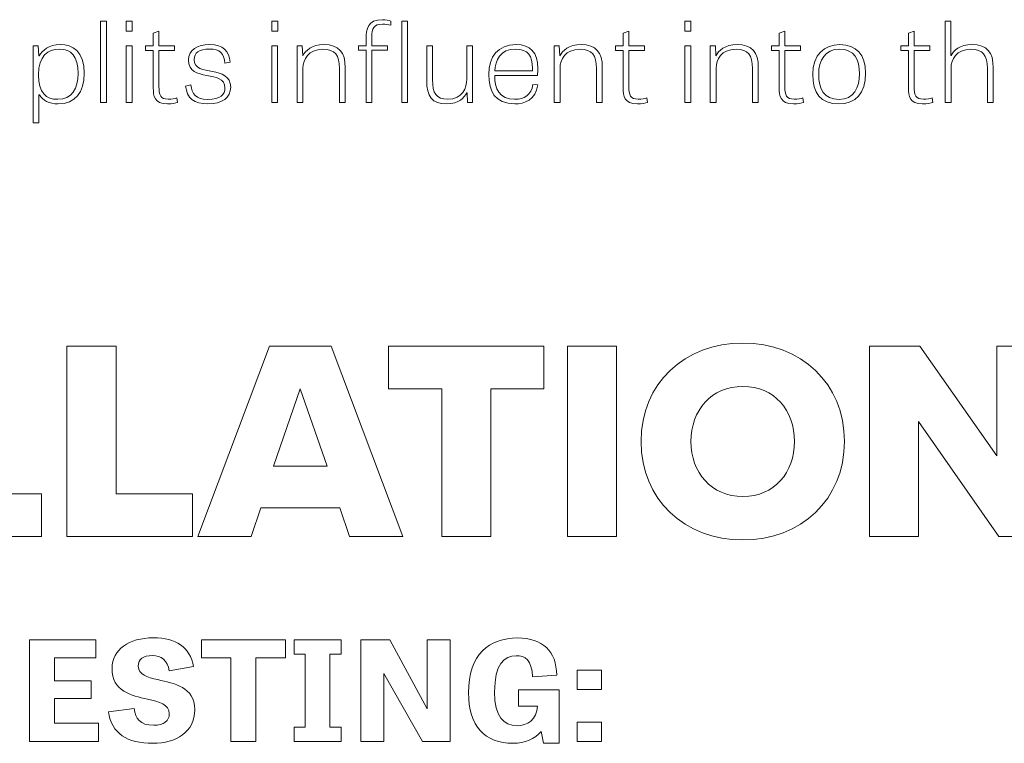
# Model space of a CAD drawing. Units: inches. Extents: x 19.7 to 53.2, y 3.9 to 25.4.
# Drawn here: x 26.8 to 28.5, y 17.1 to 18.3 of the extents above; entities that cross this region are included whole.
import ezdxf

# ---------------------------------------------------------------- set-up
doc = ezdxf.new("R2010")
doc.units = ezdxf.units.IN
doc.header["$MEASUREMENT"] = 0
doc.layers.add('Text', color=7, linetype='Continuous')

msp = doc.modelspace()

# ---------------------------------------------------------------- linework, layer by layer
at = {"layer": 'Text', "color": 250, "lineweight": 9}
for points in [[(26.9691, 18.1897), (26.9588, 18.1897), (26.9588, 18.3325), (26.9691, 18.3325), (26.9691, 18.1897)], [(27.0035, 18.3325), (27.014, 18.3325), (27.014, 18.3146), (27.0035, 18.3146), (27.0035, 18.3325)], [(27.2585, 18.3325), (27.269, 18.3325), (27.269, 18.3146), (27.2585, 18.3146), (27.2585, 18.3325)], [(27.4961, 18.1897), (27.4861, 18.1897), (27.4861, 18.3325), (27.4961, 18.3325), (27.4961, 18.1897)], [(27.9821, 18.3325), (27.9926, 18.3325), (27.9926, 18.3146), (27.9821, 18.3146), (27.9821, 18.3325)], [(27.0035, 18.2888), (27.0138, 18.2888), (27.0138, 18.1897), (27.0035, 18.1897), (27.0035, 18.2888)], [(27.2585, 18.2888), (27.2688, 18.2888), (27.2688, 18.1897), (27.2585, 18.1897), (27.2585, 18.2888)], [(27.9821, 18.2888), (27.9923, 18.2888), (27.9923, 18.1897), (27.9821, 18.1897), (27.9821, 18.2888)], [(26.6353, 17.763), (26.7213, 17.763), (26.7213, 17.5045), (26.8553, 17.5045), (26.8553, 17.4295), (26.6353, 17.4295), (26.6353, 17.763)], [(26.8998, 17.763), (26.9858, 17.763), (26.9858, 17.5045), (27.1198, 17.5045), (27.1198, 17.4295), (26.8998, 17.4295), (26.8998, 17.763)], [(27.3778, 17.48), (27.2393, 17.48), (27.2223, 17.4295), (27.1288, 17.4295), (27.2543, 17.763), (27.3623, 17.763), (27.4882, 17.4295), (27.3948, 17.4295), (27.3778, 17.48)], [(27.5563, 17.688), (27.4628, 17.688), (27.4628, 17.763), (27.7353, 17.763), (27.7353, 17.688), (27.6423, 17.688), (27.6423, 17.4295), (27.5563, 17.4295), (27.5563, 17.688)], [(27.7763, 17.763), (27.8623, 17.763), (27.8623, 17.4295), (27.7763, 17.4295), (27.7763, 17.763)], [(28.3913, 17.631), (28.3913, 17.4295), (28.3053, 17.4295), (28.3053, 17.763), (28.3938, 17.763), (28.5288, 17.571), (28.5288, 17.763), (28.6152, 17.763), (28.6152, 17.4295), (28.5323, 17.4295), (28.3913, 17.631)], [(27.2618, 17.5525), (27.3553, 17.5525), (27.3083, 17.688), (27.2618, 17.5525)], [(26.9422, 17.1458), (26.8777, 17.1458), (26.8777, 17.1023), (26.9548, 17.1023), (26.9548, 17.0702), (26.8344, 17.0702), (26.8344, 17.2486), (26.9502, 17.2486), (26.9502, 17.2168), (26.8777, 17.2168), (26.8777, 17.1769), (26.9422, 17.1769), (26.9422, 17.1458)], [(27.1871, 17.2168), (27.1352, 17.2168), (27.1352, 17.2486), (27.2826, 17.2486), (27.2826, 17.2168), (27.2307, 17.2168), (27.2307, 17.0702), (27.1871, 17.0702), (27.1871, 17.2168)], [(27.3603, 17.0955), (27.3801, 17.0955), (27.3801, 17.0702), (27.2975, 17.0702), (27.2975, 17.0955), (27.3173, 17.0955), (27.3173, 17.2233), (27.2975, 17.2233), (27.2975, 17.2486), (27.3801, 17.2486), (27.3801, 17.2233), (27.3603, 17.2233), (27.3603, 17.0955)], [(27.5226, 17.0702), (27.4547, 17.1895), (27.4547, 17.0702), (27.4146, 17.0702), (27.4146, 17.2486), (27.4654, 17.2486), (27.5307, 17.1276), (27.5307, 17.2486), (27.5708, 17.2486), (27.5708, 17.0702), (27.5226, 17.0702)], [(27.7934, 17.1956), (27.836, 17.1956), (27.836, 17.1616), (27.7934, 17.1616), (27.7934, 17.1956)], [(27.7934, 17.1042), (27.836, 17.1042), (27.836, 17.0702), (27.7934, 17.0702), (27.7934, 17.1042)]]:
    msp.add_lwpolyline(points, dxfattribs=at)
for points, knots in [([(27.4104, 18.2888), (27.4104, 18.2888), (27.4238, 18.2888), (27.4238, 18.2888), (27.4238, 18.2888), (27.4238, 18.3012), (27.4238, 18.3012), (27.4238, 18.3187), (27.4266, 18.3349), (27.4523, 18.3349), (27.458, 18.3349), (27.4636, 18.3337), (27.467, 18.3325), (27.467, 18.3325), (27.467, 18.325), (27.467, 18.325), (27.4632, 18.3261), (27.4578, 18.3269), (27.4523, 18.3269), (27.4379, 18.3269), (27.4337, 18.3201), (27.4337, 18.3035), (27.4337, 18.3035), (27.4337, 18.2888), (27.4337, 18.2888), (27.4337, 18.2888), (27.4612, 18.2888), (27.4612, 18.2888), (27.4612, 18.2888), (27.4612, 18.2814), (27.4612, 18.2814), (27.4612, 18.2814), (27.4337, 18.2814), (27.4337, 18.2814), (27.4337, 18.2814), (27.4337, 18.1897), (27.4337, 18.1897), (27.4337, 18.1897), (27.4238, 18.1897), (27.4238, 18.1897), (27.4238, 18.1897), (27.4238, 18.2814), (27.4238, 18.2814), (27.4238, 18.2814), (27.4104, 18.2814), (27.4104, 18.2814), (27.4104, 18.2814), (27.4104, 18.2888), (27.4104, 18.2888)], [0, 0, 0, 0, 1, 1, 1, 2, 2, 2, 3, 3, 3, 4, 4, 4, 5, 5, 5, 6, 6, 6, 7, 7, 7, 8, 8, 8, 9, 9, 9, 10, 10, 10, 11, 11, 11, 12, 12, 12, 13, 13, 13, 14, 14, 14, 15, 15, 15, 16, 16, 16, 16]), ([(28.5223, 18.1897), (28.5223, 18.1897), (28.512, 18.1897), (28.512, 18.1897), (28.512, 18.1897), (28.512, 18.2493), (28.512, 18.2493), (28.512, 18.2732), (28.5041, 18.2831), (28.4832, 18.2831), (28.4573, 18.2831), (28.4483, 18.2648), (28.4483, 18.25), (28.4483, 18.25), (28.4483, 18.1897), (28.4483, 18.1897), (28.4483, 18.1897), (28.4381, 18.1897), (28.4381, 18.1897), (28.4381, 18.1897), (28.4381, 18.3325), (28.4381, 18.3325), (28.4381, 18.3325), (28.4481, 18.3325), (28.4481, 18.3325), (28.4481, 18.3325), (28.4481, 18.272), (28.4481, 18.272), (28.4481, 18.272), (28.4483, 18.272), (28.4483, 18.272), (28.4526, 18.2804), (28.4637, 18.2913), (28.4851, 18.2913), (28.5116, 18.2913), (28.5223, 18.2777), (28.5223, 18.2506), (28.5223, 18.2506), (28.5223, 18.1897), (28.5223, 18.1897)], [0, 0, 0, 0, 1, 1, 1, 2, 2, 2, 3, 3, 3, 4, 4, 4, 5, 5, 5, 6, 6, 6, 7, 7, 7, 8, 8, 8, 9, 9, 9, 10, 10, 10, 11, 11, 11, 12, 12, 12, 13, 13, 13, 13]), ([(27.0376, 18.2888), (27.0376, 18.2888), (27.051, 18.2888), (27.051, 18.2888), (27.051, 18.2888), (27.051, 18.3113), (27.051, 18.3113), (27.051, 18.3113), (27.0609, 18.315), (27.0609, 18.315), (27.0609, 18.315), (27.0609, 18.2888), (27.0609, 18.2888), (27.0609, 18.2888), (27.0884, 18.2888), (27.0884, 18.2888), (27.0884, 18.2888), (27.0884, 18.281), (27.0884, 18.281), (27.0884, 18.281), (27.0609, 18.281), (27.0609, 18.281), (27.0609, 18.281), (27.0609, 18.2181), (27.0609, 18.2181), (27.0609, 18.203), (27.0636, 18.1956), (27.0773, 18.1956), (27.0831, 18.1956), (27.0895, 18.1967), (27.0923, 18.1977), (27.0923, 18.1977), (27.0936, 18.1899), (27.0936, 18.1899), (27.0906, 18.189), (27.084, 18.1874), (27.0758, 18.1874), (27.0527, 18.1874), (27.051, 18.2018), (27.051, 18.2152), (27.051, 18.2152), (27.051, 18.281), (27.051, 18.281), (27.051, 18.281), (27.0376, 18.281), (27.0376, 18.281), (27.0376, 18.281), (27.0376, 18.2888), (27.0376, 18.2888)], [0, 0, 0, 0, 1, 1, 1, 2, 2, 2, 3, 3, 3, 4, 4, 4, 5, 5, 5, 6, 6, 6, 7, 7, 7, 8, 8, 8, 9, 9, 9, 10, 10, 10, 11, 11, 11, 12, 12, 12, 13, 13, 13, 14, 14, 14, 15, 15, 15, 16, 16, 16, 16]), ([(27.8606, 18.2888), (27.8606, 18.2888), (27.8741, 18.2888), (27.8741, 18.2888), (27.8741, 18.2888), (27.8741, 18.3113), (27.8741, 18.3113), (27.8741, 18.3113), (27.8839, 18.315), (27.8839, 18.315), (27.8839, 18.315), (27.8839, 18.2888), (27.8839, 18.2888), (27.8839, 18.2888), (27.9115, 18.2888), (27.9115, 18.2888), (27.9115, 18.2888), (27.9115, 18.281), (27.9115, 18.281), (27.9115, 18.281), (27.8839, 18.281), (27.8839, 18.281), (27.8839, 18.281), (27.8839, 18.2181), (27.8839, 18.2181), (27.8839, 18.203), (27.8867, 18.1956), (27.9004, 18.1956), (27.9061, 18.1956), (27.9126, 18.1967), (27.9153, 18.1977), (27.9153, 18.1977), (27.9166, 18.1899), (27.9166, 18.1899), (27.9136, 18.189), (27.907, 18.1874), (27.8989, 18.1874), (27.8758, 18.1874), (27.8741, 18.2018), (27.8741, 18.2152), (27.8741, 18.2152), (27.8741, 18.281), (27.8741, 18.281), (27.8741, 18.281), (27.8606, 18.281), (27.8606, 18.281), (27.8606, 18.281), (27.8606, 18.2888), (27.8606, 18.2888)], [0, 0, 0, 0, 1, 1, 1, 2, 2, 2, 3, 3, 3, 4, 4, 4, 5, 5, 5, 6, 6, 6, 7, 7, 7, 8, 8, 8, 9, 9, 9, 10, 10, 10, 11, 11, 11, 12, 12, 12, 13, 13, 13, 14, 14, 14, 15, 15, 15, 16, 16, 16, 16]), ([(28.1339, 18.2888), (28.1339, 18.2888), (28.1474, 18.2888), (28.1474, 18.2888), (28.1474, 18.2888), (28.1474, 18.3113), (28.1474, 18.3113), (28.1474, 18.3113), (28.1572, 18.315), (28.1572, 18.315), (28.1572, 18.315), (28.1572, 18.2888), (28.1572, 18.2888), (28.1572, 18.2888), (28.1848, 18.2888), (28.1848, 18.2888), (28.1848, 18.2888), (28.1848, 18.281), (28.1848, 18.281), (28.1848, 18.281), (28.1572, 18.281), (28.1572, 18.281), (28.1572, 18.281), (28.1572, 18.2181), (28.1572, 18.2181), (28.1572, 18.203), (28.16, 18.1956), (28.1737, 18.1956), (28.1795, 18.1956), (28.1859, 18.1967), (28.1887, 18.1977), (28.1887, 18.1977), (28.19, 18.1899), (28.19, 18.1899), (28.187, 18.189), (28.1803, 18.1874), (28.1722, 18.1874), (28.1491, 18.1874), (28.1474, 18.2018), (28.1474, 18.2152), (28.1474, 18.2152), (28.1474, 18.281), (28.1474, 18.281), (28.1474, 18.281), (28.1339, 18.281), (28.1339, 18.281), (28.1339, 18.281), (28.1339, 18.2888), (28.1339, 18.2888)], [0, 0, 0, 0, 1, 1, 1, 2, 2, 2, 3, 3, 3, 4, 4, 4, 5, 5, 5, 6, 6, 6, 7, 7, 7, 8, 8, 8, 9, 9, 9, 10, 10, 10, 11, 11, 11, 12, 12, 12, 13, 13, 13, 14, 14, 14, 15, 15, 15, 16, 16, 16, 16]), ([(28.3602, 18.2888), (28.3602, 18.2888), (28.3737, 18.2888), (28.3737, 18.2888), (28.3737, 18.2888), (28.3737, 18.3113), (28.3737, 18.3113), (28.3737, 18.3113), (28.3835, 18.315), (28.3835, 18.315), (28.3835, 18.315), (28.3835, 18.2888), (28.3835, 18.2888), (28.3835, 18.2888), (28.4111, 18.2888), (28.4111, 18.2888), (28.4111, 18.2888), (28.4111, 18.281), (28.4111, 18.281), (28.4111, 18.281), (28.3835, 18.281), (28.3835, 18.281), (28.3835, 18.281), (28.3835, 18.2181), (28.3835, 18.2181), (28.3835, 18.203), (28.3863, 18.1956), (28.4, 18.1956), (28.4058, 18.1956), (28.4122, 18.1967), (28.415, 18.1977), (28.415, 18.1977), (28.4162, 18.1899), (28.4162, 18.1899), (28.4132, 18.189), (28.4066, 18.1874), (28.3985, 18.1874), (28.3754, 18.1874), (28.3737, 18.2018), (28.3737, 18.2152), (28.3737, 18.2152), (28.3737, 18.281), (28.3737, 18.281), (28.3737, 18.281), (28.3602, 18.281), (28.3602, 18.281), (28.3602, 18.281), (28.3602, 18.2888), (28.3602, 18.2888)], [0, 0, 0, 0, 1, 1, 1, 2, 2, 2, 3, 3, 3, 4, 4, 4, 5, 5, 5, 6, 6, 6, 7, 7, 7, 8, 8, 8, 9, 9, 9, 10, 10, 10, 11, 11, 11, 12, 12, 12, 13, 13, 13, 14, 14, 14, 15, 15, 15, 16, 16, 16, 16]), ([(26.8408, 18.1541), (26.8408, 18.1541), (26.8408, 18.2888), (26.8408, 18.2888), (26.8408, 18.2888), (26.8495, 18.2888), (26.8495, 18.2888), (26.8495, 18.2888), (26.8506, 18.2718), (26.8506, 18.2718), (26.8506, 18.2718), (26.8513, 18.2718), (26.8513, 18.2718), (26.856, 18.2804), (26.8679, 18.2913), (26.8882, 18.2913), (26.9092, 18.2913), (26.9301, 18.2798), (26.9301, 18.2405), (26.9301, 18.2072), (26.9143, 18.1874), (26.884, 18.1874), (26.8688, 18.1874), (26.857, 18.1938), (26.8515, 18.203), (26.8515, 18.203), (26.8508, 18.203), (26.8508, 18.203), (26.8508, 18.203), (26.8508, 18.1541), (26.8508, 18.1541), (26.8508, 18.1541), (26.8408, 18.1541), (26.8408, 18.1541)], [0, 0, 0, 0, 1, 1, 1, 2, 2, 2, 3, 3, 3, 4, 4, 4, 5, 5, 5, 6, 6, 6, 7, 7, 7, 8, 8, 8, 9, 9, 9, 10, 10, 10, 11, 11, 11, 11]), ([(26.8837, 18.1954), (26.9086, 18.1954), (26.9192, 18.2144), (26.9192, 18.2405), (26.9192, 18.2711), (26.9075, 18.2835), (26.8867, 18.2835), (26.8664, 18.2835), (26.85, 18.2711), (26.85, 18.2384), (26.85, 18.2065), (26.8636, 18.1954), (26.8837, 18.1954)], [0, 0, 0, 0, 1, 1, 1, 2, 2, 2, 3, 3, 3, 4, 4, 4, 4]), ([(27.1766, 18.259), (27.1748, 18.2753), (27.1678, 18.2835), (27.1492, 18.2835), (27.1314, 18.2835), (27.1227, 18.2767), (27.1227, 18.265), (27.1227, 18.2327), (27.1866, 18.2572), (27.1866, 18.2164), (27.1866, 18.1985), (27.1721, 18.1874), (27.1468, 18.1874), (27.1222, 18.1874), (27.1096, 18.1973), (27.1077, 18.2187), (27.1077, 18.2187), (27.1169, 18.2205), (27.1169, 18.2205), (27.1186, 18.2053), (27.1252, 18.1952), (27.1466, 18.1952), (27.1682, 18.1952), (27.1766, 18.2037), (27.1766, 18.2154), (27.1766, 18.2489), (27.1126, 18.2238), (27.1126, 18.2642), (27.1126, 18.282), (27.1282, 18.2913), (27.15, 18.2913), (27.1731, 18.2913), (27.1845, 18.2796), (27.1855, 18.2604), (27.1855, 18.2604), (27.1766, 18.259), (27.1766, 18.259)], [0, 0, 0, 0, 1, 1, 1, 2, 2, 2, 3, 3, 3, 4, 4, 4, 5, 5, 5, 6, 6, 6, 7, 7, 7, 8, 8, 8, 9, 9, 9, 10, 10, 10, 11, 11, 11, 12, 12, 12, 12]), ([(27.3872, 18.1897), (27.3872, 18.1897), (27.377, 18.1897), (27.377, 18.1897), (27.377, 18.1897), (27.377, 18.2495), (27.377, 18.2495), (27.377, 18.2726), (27.3695, 18.2831), (27.3481, 18.2831), (27.3222, 18.2831), (27.3132, 18.2648), (27.3132, 18.25), (27.3132, 18.25), (27.3132, 18.1897), (27.3132, 18.1897), (27.3132, 18.1897), (27.303, 18.1897), (27.303, 18.1897), (27.303, 18.1897), (27.303, 18.2888), (27.303, 18.2888), (27.303, 18.2888), (27.312, 18.2888), (27.312, 18.2888), (27.312, 18.2888), (27.3128, 18.2718), (27.3128, 18.2718), (27.3128, 18.2718), (27.313, 18.2718), (27.313, 18.2718), (27.3175, 18.2804), (27.3284, 18.2913), (27.35, 18.2913), (27.3763, 18.2913), (27.3872, 18.2779), (27.3872, 18.2506), (27.3872, 18.2506), (27.3872, 18.1897), (27.3872, 18.1897)], [0, 0, 0, 0, 1, 1, 1, 2, 2, 2, 3, 3, 3, 4, 4, 4, 5, 5, 5, 6, 6, 6, 7, 7, 7, 8, 8, 8, 9, 9, 9, 10, 10, 10, 11, 11, 11, 12, 12, 12, 13, 13, 13, 13]), ([(27.5299, 18.2888), (27.5299, 18.2888), (27.5402, 18.2888), (27.5402, 18.2888), (27.5402, 18.2888), (27.5402, 18.2296), (27.5402, 18.2296), (27.5402, 18.2063), (27.546, 18.1956), (27.5669, 18.1956), (27.5928, 18.1956), (27.6001, 18.2156), (27.6001, 18.2304), (27.6001, 18.2304), (27.6001, 18.2888), (27.6001, 18.2888), (27.6001, 18.2888), (27.6101, 18.2888), (27.6101, 18.2888), (27.6101, 18.2888), (27.6101, 18.1897), (27.6101, 18.1897), (27.6101, 18.1897), (27.6015, 18.1897), (27.6015, 18.1897), (27.6015, 18.1897), (27.6007, 18.2069), (27.6007, 18.2069), (27.6007, 18.2069), (27.6001, 18.2069), (27.6001, 18.2069), (27.5958, 18.1983), (27.5864, 18.1874), (27.565, 18.1874), (27.5391, 18.1874), (27.5299, 18.2006), (27.5299, 18.2279), (27.5299, 18.2279), (27.5299, 18.2888), (27.5299, 18.2888)], [0, 0, 0, 0, 1, 1, 1, 2, 2, 2, 3, 3, 3, 4, 4, 4, 5, 5, 5, 6, 6, 6, 7, 7, 7, 8, 8, 8, 9, 9, 9, 10, 10, 10, 11, 11, 11, 12, 12, 12, 13, 13, 13, 13]), ([(27.7243, 18.2207), (27.7217, 18.194), (27.6999, 18.1874), (27.6845, 18.1874), (27.649, 18.1874), (27.6388, 18.21), (27.6388, 18.2386), (27.6388, 18.2697), (27.6544, 18.2913), (27.6865, 18.2913), (27.7115, 18.2913), (27.7245, 18.2771), (27.7245, 18.2495), (27.7245, 18.2456), (27.7243, 18.2417), (27.7239, 18.2374), (27.7239, 18.2374), (27.649, 18.2374), (27.649, 18.2374), (27.649, 18.2143), (27.657, 18.1954), (27.6839, 18.1954), (27.701, 18.1954), (27.7132, 18.2026), (27.7158, 18.2216), (27.7158, 18.2216), (27.7243, 18.2207), (27.7243, 18.2207)], [0, 0, 0, 0, 1, 1, 1, 2, 2, 2, 3, 3, 3, 4, 4, 4, 5, 5, 5, 6, 6, 6, 7, 7, 7, 8, 8, 8, 9, 9, 9, 9]), ([(27.7151, 18.245), (27.7151, 18.2465), (27.7153, 18.2483), (27.7153, 18.2499), (27.7153, 18.2705), (27.7072, 18.2835), (27.6856, 18.2835), (27.6591, 18.2835), (27.6497, 18.2631), (27.6493, 18.245), (27.6493, 18.245), (27.7151, 18.245), (27.7151, 18.245)], [0, 0, 0, 0, 1, 1, 1, 2, 2, 2, 3, 3, 3, 4, 4, 4, 4]), ([(27.8375, 18.1897), (27.8375, 18.1897), (27.8272, 18.1897), (27.8272, 18.1897), (27.8272, 18.1897), (27.8272, 18.2495), (27.8272, 18.2495), (27.8272, 18.2726), (27.8197, 18.2831), (27.7983, 18.2831), (27.7725, 18.2831), (27.7635, 18.2648), (27.7635, 18.25), (27.7635, 18.25), (27.7635, 18.1897), (27.7635, 18.1897), (27.7635, 18.1897), (27.7532, 18.1897), (27.7532, 18.1897), (27.7532, 18.1897), (27.7532, 18.2888), (27.7532, 18.2888), (27.7532, 18.2888), (27.7622, 18.2888), (27.7622, 18.2888), (27.7622, 18.2888), (27.763, 18.2718), (27.763, 18.2718), (27.763, 18.2718), (27.7633, 18.2718), (27.7633, 18.2718), (27.7678, 18.2804), (27.7787, 18.2913), (27.8003, 18.2913), (27.8266, 18.2913), (27.8375, 18.2779), (27.8375, 18.2506), (27.8375, 18.2506), (27.8375, 18.1897), (27.8375, 18.1897)], [0, 0, 0, 0, 1, 1, 1, 2, 2, 2, 3, 3, 3, 4, 4, 4, 5, 5, 5, 6, 6, 6, 7, 7, 7, 8, 8, 8, 9, 9, 9, 10, 10, 10, 11, 11, 11, 12, 12, 12, 13, 13, 13, 13]), ([(28.1108, 18.1897), (28.1108, 18.1897), (28.1005, 18.1897), (28.1005, 18.1897), (28.1005, 18.1897), (28.1005, 18.2495), (28.1005, 18.2495), (28.1005, 18.2726), (28.0931, 18.2831), (28.0717, 18.2831), (28.0458, 18.2831), (28.0368, 18.2648), (28.0368, 18.25), (28.0368, 18.25), (28.0368, 18.1897), (28.0368, 18.1897), (28.0368, 18.1897), (28.0266, 18.1897), (28.0266, 18.1897), (28.0266, 18.1897), (28.0266, 18.2888), (28.0266, 18.2888), (28.0266, 18.2888), (28.0355, 18.2888), (28.0355, 18.2888), (28.0355, 18.2888), (28.0364, 18.2718), (28.0364, 18.2718), (28.0364, 18.2718), (28.0366, 18.2718), (28.0366, 18.2718), (28.0411, 18.2804), (28.052, 18.2913), (28.0736, 18.2913), (28.0999, 18.2913), (28.1108, 18.2779), (28.1108, 18.2506), (28.1108, 18.2506), (28.1108, 18.1897), (28.1108, 18.1897)], [0, 0, 0, 0, 1, 1, 1, 2, 2, 2, 3, 3, 3, 4, 4, 4, 5, 5, 5, 6, 6, 6, 7, 7, 7, 8, 8, 8, 9, 9, 9, 10, 10, 10, 11, 11, 11, 12, 12, 12, 13, 13, 13, 13]), ([(28.2062, 18.2393), (28.2062, 18.2734), (28.2261, 18.2913), (28.2537, 18.2913), (28.2828, 18.2913), (28.2986, 18.2738), (28.2986, 18.2413), (28.2986, 18.2061), (28.2819, 18.1874), (28.252, 18.1874), (28.2197, 18.1874), (28.2062, 18.2065), (28.2062, 18.2393)], [0, 0, 0, 0, 1, 1, 1, 2, 2, 2, 3, 3, 3, 4, 4, 4, 4]), ([(28.2881, 18.2401), (28.2881, 18.2648), (28.2787, 18.2833), (28.2533, 18.2833), (28.2278, 18.2833), (28.2165, 18.2637), (28.2165, 18.2393), (28.2165, 18.2133), (28.2259, 18.1952), (28.2522, 18.1952), (28.2783, 18.1952), (28.2881, 18.216), (28.2881, 18.2401)], [0, 0, 0, 0, 1, 1, 1, 2, 2, 2, 3, 3, 3, 4, 4, 4, 4]), ([(28.0838, 17.7685), (28.1857, 17.7685), (28.2617, 17.6975), (28.2617, 17.596), (28.2617, 17.4945), (28.1857, 17.4235), (28.0838, 17.4235), (27.9818, 17.4235), (27.9053, 17.4945), (27.9053, 17.596), (27.9053, 17.6975), (27.9818, 17.7685), (28.0838, 17.7685)], [0, 0, 0, 0, 1, 1, 1, 2, 2, 2, 3, 3, 3, 4, 4, 4, 4]), ([(28.0838, 17.6925), (28.0283, 17.6925), (27.9928, 17.6505), (27.9928, 17.596), (27.9928, 17.542), (28.0283, 17.4995), (28.0838, 17.4995), (28.1388, 17.4995), (28.1742, 17.542), (28.1742, 17.596), (28.1742, 17.6505), (28.1388, 17.6925), (28.0838, 17.6925)], [0, 0, 0, 0, 1, 1, 1, 2, 2, 2, 3, 3, 3, 4, 4, 4, 4]), ([(27.0791, 17.1942), (27.0759, 17.2124), (27.0657, 17.2211), (27.0491, 17.2211), (27.0333, 17.2211), (27.0248, 17.2146), (27.0248, 17.2024), (27.0248, 17.1876), (27.0403, 17.183), (27.059, 17.1788), (27.0876, 17.1723), (27.1235, 17.1662), (27.1235, 17.1263), (27.1235, 17.087), (27.0911, 17.0673), (27.0505, 17.0673), (27.0047, 17.0673), (26.9782, 17.0845), (26.9726, 17.1225), (26.9726, 17.1225), (27.0173, 17.128), (27.0173, 17.128), (27.0202, 17.1108), (27.0272, 17.0989), (27.0518, 17.0989), (27.0694, 17.0989), (27.0791, 17.1062), (27.0791, 17.1191), (27.0791, 17.1356), (27.0614, 17.14), (27.0408, 17.1446), (27.0125, 17.1509), (26.9788, 17.1582), (26.9788, 17.1985), (26.9788, 17.2316), (27.0085, 17.252), (27.051, 17.252), (27.0908, 17.252), (27.1155, 17.236), (27.1213, 17.2017), (27.1213, 17.2017), (27.0791, 17.1942), (27.0791, 17.1942)], [0, 0, 0, 0, 1, 1, 1, 2, 2, 2, 3, 3, 3, 4, 4, 4, 5, 5, 5, 6, 6, 6, 7, 7, 7, 8, 8, 8, 9, 9, 9, 10, 10, 10, 11, 11, 11, 12, 12, 12, 13, 13, 13, 14, 14, 14, 14]), ([(27.6905, 17.1609), (27.6905, 17.1609), (27.7619, 17.1609), (27.7619, 17.1609), (27.7619, 17.1609), (27.7619, 17.0673), (27.7619, 17.0673), (27.7619, 17.0673), (27.7346, 17.0673), (27.7346, 17.0673), (27.7346, 17.0673), (27.7304, 17.0882), (27.7304, 17.0882), (27.7191, 17.0751), (27.7015, 17.0673), (27.6812, 17.0673), (27.6319, 17.0673), (27.6031, 17.0977), (27.6031, 17.1555), (27.6031, 17.2236), (27.6394, 17.2518), (27.6895, 17.2518), (27.7325, 17.2518), (27.7574, 17.2287), (27.7576, 17.1866), (27.7576, 17.1866), (27.7151, 17.1837), (27.7151, 17.1837), (27.7146, 17.2131), (27.702, 17.2207), (27.6865, 17.2207), (27.6656, 17.2207), (27.6488, 17.2058), (27.6488, 17.1572), (27.6488, 17.1135), (27.6646, 17.0981), (27.6881, 17.0981), (27.7063, 17.0981), (27.7229, 17.1086), (27.7239, 17.1324), (27.7239, 17.1324), (27.6905, 17.1324), (27.6905, 17.1324), (27.6905, 17.1324), (27.6905, 17.1609), (27.6905, 17.1609)], [0, 0, 0, 0, 1, 1, 1, 2, 2, 2, 3, 3, 3, 4, 4, 4, 5, 5, 5, 6, 6, 6, 7, 7, 7, 8, 8, 8, 9, 9, 9, 10, 10, 10, 11, 11, 11, 12, 12, 12, 13, 13, 13, 14, 14, 14, 15, 15, 15, 15])]:
    msp.add_open_spline(points, degree=3, knots=knots, dxfattribs=at)

doc.saveas('drawing.dxf')
